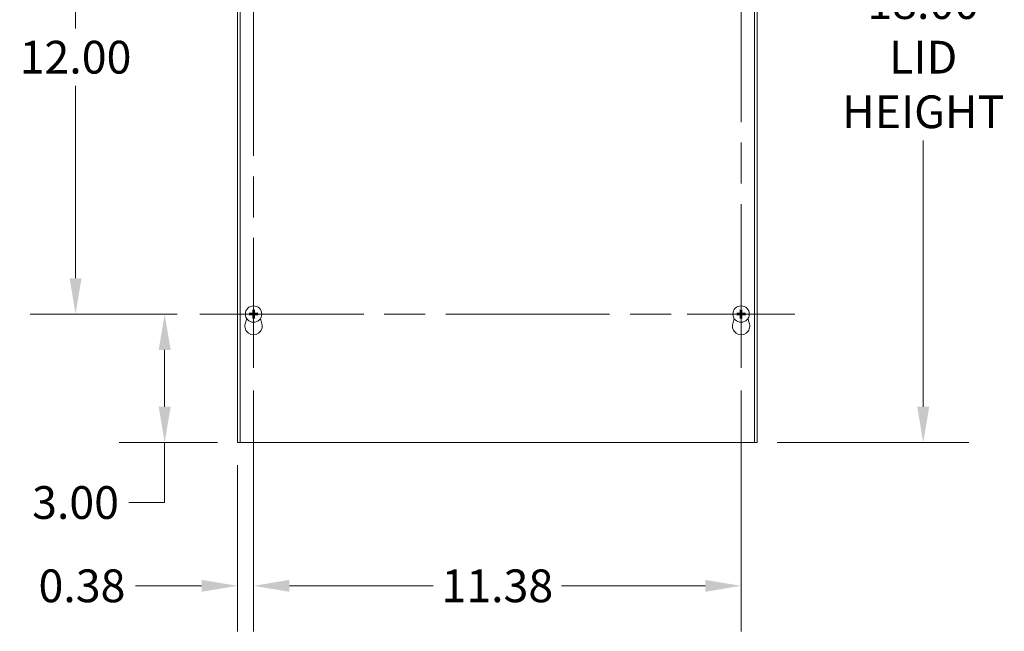
# Model space of a CAD drawing. Units: inches. Extents: x 9 to 140, y 6 to 87.
# Drawn here: x 25 to 48, y 37 to 51 of the extents above; entities that cross this region are included whole.
import ezdxf

# ---------------------------------------------------------------- set-up
doc = ezdxf.new("R2010")
doc.units = ezdxf.units.IN
doc.header["$LTSCALE"] = 8.5
doc.header["$MEASUREMENT"] = 0
doc.linetypes.add('CHAIN', pattern=[0.7087, 0.4724, -0.0591, 0.1181, -0.0591])
for name, color, linetype, lineweight in [('Center Mark (ANSI)', 7, 'Continuous', 5), ('Centerline (ANSI)', 7, 'Continuous', 5), ('Dimension (ANSI)', 7, 'Continuous', 5), ('Visible (ANSI)', 7, 'Continuous', 5)]:
    doc.layers.add(name, color=color, linetype=linetype, lineweight=lineweight)
doc.styles.add('ROMANS', font='tahoma.ttf')
doc.dimstyles.new('Default (ANSI)', dxfattribs={"dimscale": 8.5, "dimtxt": 0.09, "dimasz": 0.098425, "dimexe": 0.125, "dimexo": 0.0625, "dimgap": 0.031496, "dimtad": 0, "dimtih": 1, "dimtoh": 1, "dimrnd": 1e-08, "dimzin": 0, "dimdsep": 46, "dimtxsty": 'ROMANS', "dimcen": 0.09, "dimdle": 0.393701, "dimclrd": 256, "dimclre": 256, "dimclrt": 256, "dimadec": 0, "dimazin": 0, "dimtfac": 1.111111, "dimtofl": 0, "dimtmove": 0, "dimatfit": 3, "dimfxl": 1, "dimtolj": 1, "dimtzin": 0, "dimlwd": -1, "dimlwe": -1, "dimarcsym": 0})

# ---------------------------------------------------------------- blocks, each defined once
blk = doc.blocks.new('*D6')
at = {"layer": 'Defpoints', "color": 0, "transparency": 16777216}
for p in [(41.87, 59.204), (41.87, 41.204), (45.807, 41.204)]:
    blk.add_point(p, dxfattribs=at)
at = {"layer": 'Dimension (ANSI)', "transparency": 16777216}
for p, q in [((42.401, 59.204), (46.869, 59.204)), ((45.807, 58.368), (45.807, 52.153)), ((45.807, 42.041), (45.807, 48.256)), ((42.401, 41.204), (46.869, 41.204))]:
    blk.add_line(p, q, dxfattribs=at)
for points in [[(45.667, 58.368), (45.946, 58.368), (45.807, 59.204)], [(45.667, 42.041), (45.946, 42.041), (45.807, 41.204)]]:
    blk.add_solid(points, dxfattribs=at)
at = {"layer": 'Dimension (ANSI)', "transparency": 16777216, "insert": (45.807, 50.204), "char_height": 0.765, "attachment_point": 5, "style": 'ROMANS'}
blk.add_mtext('\\A1;18.00\\PLID\\PHEIGHT', dxfattribs=at)
blk = doc.blocks.new('*D22')
at = {"layer": 'Defpoints', "color": 0, "transparency": 16777216}
for p in [(28.928, 56.204), (26.028, 44.204), (28.928, 44.204)]:
    blk.add_point(p, dxfattribs=at)
at = {"layer": 'Dimension (ANSI)', "transparency": 16777216}
for p, q in [((28.396, 56.204), (24.966, 56.204)), ((26.028, 55.368), (26.028, 50.871)), ((26.028, 45.041), (26.028, 49.538)), ((28.396, 44.204), (24.966, 44.204))]:
    blk.add_line(p, q, dxfattribs=at)
for points in [[(25.889, 55.368), (26.168, 55.368), (26.028, 56.204)], [(25.889, 45.041), (26.168, 45.041), (26.028, 44.204)]]:
    blk.add_solid(points, dxfattribs=at)
at = {"layer": 'Dimension (ANSI)', "transparency": 16777216, "insert": (26.028, 50.204), "char_height": 0.765, "attachment_point": 5, "style": 'ROMANS'}
blk.add_mtext('\\A1;12.00', dxfattribs=at)
blk = doc.blocks.new('*D23')
at = {"layer": 'Defpoints', "color": 0, "transparency": 16777216}
for p in [(28.928, 44.204), (28.107, 41.204), (29.87, 41.204)]:
    blk.add_point(p, dxfattribs=at)
at = {"layer": 'Dimension (ANSI)', "transparency": 16777216}
for p, q in [((28.396, 44.204), (27.045, 44.204)), ((28.107, 43.368), (28.107, 42.041)), ((29.338, 41.204), (27.045, 41.204)), ((28.107, 41.204), (28.107, 39.803)), ((28.107, 39.803), (27.271, 39.803))]:
    blk.add_line(p, q, dxfattribs=at)
for points in [[(27.968, 43.368), (28.247, 43.368), (28.107, 44.204)], [(27.968, 42.041), (28.247, 42.041), (28.107, 41.204)]]:
    blk.add_solid(points, dxfattribs=at)
at = {"layer": 'Dimension (ANSI)', "transparency": 16777216, "insert": (26.028, 39.803), "char_height": 0.765, "attachment_point": 5, "style": 'ROMANS'}
blk.add_mtext('\\A1;3.00', dxfattribs=at)
blk = doc.blocks.new('*D24')
at = {"layer": 'Defpoints', "color": 0, "transparency": 16777216}
for p in [(30.182, 42.95), (29.807, 41.204), (29.807, 37.858)]:
    blk.add_point(p, dxfattribs=at)
at = {"layer": 'Dimension (ANSI)', "transparency": 16777216}
for p, q in [((30.182, 42.419), (30.182, 36.795)), ((29.807, 40.673), (29.807, 36.795)), ((28.97, 37.858), (27.426, 37.858)), ((31.019, 37.858), (31.855, 37.858))]:
    blk.add_line(p, q, dxfattribs=at)
for points in [[(28.97, 37.997), (28.97, 37.719), (29.807, 37.858)], [(31.019, 37.997), (31.019, 37.719), (30.182, 37.858)]]:
    blk.add_solid(points, dxfattribs=at)
at = {"layer": 'Dimension (ANSI)', "transparency": 16777216, "insert": (26.178, 37.858), "char_height": 0.765, "attachment_point": 5, "style": 'ROMANS'}
blk.add_mtext('\\A1;0.38', dxfattribs=at)
blk = doc.blocks.new('*D25')
at = {"layer": 'Defpoints', "color": 0, "transparency": 16777216}
for p in [(30.182, 42.95), (41.557, 42.95), (41.557, 37.858)]:
    blk.add_point(p, dxfattribs=at)
at = {"layer": 'Dimension (ANSI)', "transparency": 16777216}
for p, q in [((30.182, 42.419), (30.182, 36.795)), ((41.557, 42.419), (41.557, 36.795)), ((31.019, 37.858), (34.371, 37.858)), ((40.72, 37.858), (37.368, 37.858))]:
    blk.add_line(p, q, dxfattribs=at)
for points in [[(31.019, 37.997), (31.019, 37.719), (30.182, 37.858)], [(40.72, 37.997), (40.72, 37.719), (41.557, 37.858)]]:
    blk.add_solid(points, dxfattribs=at)
at = {"layer": 'Dimension (ANSI)', "transparency": 16777216, "insert": (35.87, 37.858), "char_height": 0.765, "attachment_point": 5, "style": 'ROMANS'}
blk.add_mtext('\\A1;11.38', dxfattribs=at)

msp = doc.modelspace()

# ---------------------------------------------------------------- linework, layer by layer
at = {"layer": 'Center Mark (ANSI)', "linetype": 'CHAIN', "ltscale": 0.163878}
for p, q in [((30.1821, 45.4589), (30.1821, 42.9499)), ((41.5571, 45.4589), (41.5571, 42.9499)), ((31.4366, 44.2044), (28.9276, 44.2044)), ((40.3026, 44.2044), (42.8116, 44.2044))]:
    msp.add_line(p, q, dxfattribs=at)
at = {"layer": 'Centerline (ANSI)', "linetype": 'CHAIN', "ltscale": 0.952448}
for p, q in [((30.1821, 57.4589), (30.1821, 42.9499)), ((41.5571, 42.9499), (41.5571, 57.4589)), ((28.9276, 44.2044), (42.8116, 44.2044))]:
    msp.add_line(p, q, dxfattribs=at)
at = {"layer": 'Visible (ANSI)'}
for p, q in [((29.8071, 41.2044), (29.8071, 59.2044)), ((29.8696, 41.2044), (29.8696, 59.2044)), ((41.8696, 59.2044), (41.8696, 41.2044)), ((41.9321, 59.2044), (41.9321, 41.2044)), ((30.1184, 44.2167), (30.0916, 44.2223)), ((30.0916, 44.1865), (30.1184, 44.192)), ((30.1642, 44.2949), (30.1697, 44.2681)), ((30.1697, 44.1407), (30.1642, 44.1139)), ((30.1944, 44.2681), (30.2, 44.2949)), ((30.2, 44.1139), (30.1944, 44.1407)), ((30.2726, 44.2223), (30.2457, 44.2167)), ((30.2457, 44.192), (30.2726, 44.1865)), ((41.4934, 44.2167), (41.4666, 44.2223)), ((41.4666, 44.1865), (41.4934, 44.192)), ((41.5392, 44.2949), (41.5447, 44.2681)), ((41.5447, 44.1407), (41.5392, 44.1139)), ((41.5694, 44.2681), (41.575, 44.2949)), ((41.575, 44.1139), (41.5694, 44.1407)), ((41.6476, 44.2223), (41.6207, 44.2167)), ((41.6207, 44.192), (41.6476, 44.1865)), ((29.9871, 43.9797), (30.0215, 44.0991)), ((30.3426, 44.0991), (30.3771, 43.9797)), ((41.3621, 43.9797), (41.3965, 44.0991)), ((41.7176, 44.0991), (41.7521, 43.9797)), ((29.8071, 41.2044), (29.8696, 41.2044)), ((41.8696, 41.2044), (29.8696, 41.2044)), ((41.8696, 41.2044), (41.9321, 41.2044))]:
    msp.add_line(p, q, dxfattribs=at)
for centre in [(30.1821, 44.2044), (41.5571, 44.2044)]:
    msp.add_circle(centre, 0.192, dxfattribs=at)
for centre, radius, start, end in [((30.1821, 44.2044), 0.0649, 169.02212, 190.97788), ((30.1821, 44.2044), 0.0649, 79.02212, 100.97788), ((30.1821, 44.2044), 0.0649, 259.02212, 280.97788), ((30.1821, 44.2044), 0.0649, 349.02212, 10.97788), ((41.5571, 44.2044), 0.0649, 169.02212, 190.97788), ((41.5571, 44.2044), 0.0649, 79.02212, 100.97788), ((41.5571, 44.2044), 0.0649, 259.02212, 280.97788), ((41.5571, 44.2044), 0.0649, 349.02212, 10.97788), ((30.1821, 43.9234), 0.203, 163.88417, 16.11583), ((41.5571, 43.9234), 0.203, 163.88417, 16.11583)]:
    msp.add_arc(centre, radius, start, end, dxfattribs=at)
for centre, major_axis, start_param, end_param in [((30.1819, 44.1998), (-0.2539, 0.0071), 4.8397556, 5.1243436), ((30.1819, 44.209), (0.2539, 0.0071), 4.3004343, 4.5850223), ((30.1867, 44.2045), (0.0071, -0.2539), 4.3004343, 4.5850223), ((30.1867, 44.2043), (-0.0071, -0.2539), 4.8397556, 5.1243436), ((30.1775, 44.2045), (0.0071, 0.2539), 4.8397556, 5.1243436), ((30.1775, 44.2043), (-0.0071, 0.2539), 4.3004343, 4.5850223), ((30.1822, 44.1998), (-0.2539, -0.0071), 4.3004343, 4.5850223), ((30.1822, 44.209), (0.2539, -0.0071), 4.8397556, 5.1243436), ((41.5569, 44.1998), (-0.2539, 0.0071), 4.8397556, 5.1243436), ((41.5569, 44.209), (0.2539, 0.0071), 4.3004343, 4.5850223), ((41.5617, 44.2045), (0.0071, -0.2539), 4.3004343, 4.5850223), ((41.5617, 44.2043), (-0.0071, -0.2539), 4.8397556, 5.1243436), ((41.5525, 44.2045), (0.0071, 0.2539), 4.8397556, 5.1243436), ((41.5525, 44.2043), (-0.0071, 0.2539), 4.3004343, 4.5850223), ((41.5572, 44.1998), (-0.2539, -0.0071), 4.3004343, 4.5850223), ((41.5572, 44.209), (0.2539, -0.0071), 4.8397556, 5.1243436)]:
    msp.add_ellipse(centre, major_axis=major_axis, ratio=0.0871557, start_param=start_param, end_param=end_param, dxfattribs=at)
for points, knots in [([(30.0809, 44.2229), (30.0809, 44.2229), (30.081, 44.2229), (30.082, 44.223), (30.0832, 44.2229), (30.0853, 44.2229), (30.0865, 44.2228), (30.0884, 44.2227), (30.0894, 44.2226), (30.0907, 44.2225), (30.0912, 44.2224), (30.0916, 44.2223)], [0.022881642, 0.022881642, 0.022881642, 0.022881642, 0.02337727, 0.02337727, 0.03121301, 0.03121301, 0.039042894, 0.039042894, 0.046782537, 0.046782537, 0.053048058, 0.053048058, 0.053048058, 0.053048058]), ([(30.0916, 44.1865), (30.0912, 44.1864), (30.0907, 44.1863), (30.0894, 44.1862), (30.0884, 44.1861), (30.0865, 44.186), (30.0853, 44.1859), (30.0832, 44.1859), (30.082, 44.1858), (30.081, 44.1859), (30.0809, 44.1859), (30.0809, 44.1859)], [0.071294921, 0.071294921, 0.071294921, 0.071294921, 0.077560442, 0.077560442, 0.085300086, 0.085300086, 0.09312997, 0.09312997, 0.100965709, 0.100965709, 0.101461337, 0.101461337, 0.101461337, 0.101461337]), ([(30.1721, 44.2364), (30.1722, 44.234), (30.172, 44.2315), (30.171, 44.2278), (30.1703, 44.2261), (30.1685, 44.223), (30.1674, 44.2215), (30.165, 44.2191), (30.1635, 44.2179), (30.1603, 44.2162), (30.1587, 44.2155), (30.1549, 44.2145), (30.1525, 44.2142), (30.1501, 44.2144)], [0.235993279, 0.235993279, 0.235993279, 0.235993279, 0.254932899, 0.254932899, 0.268112657, 0.268112657, 0.281292415, 0.281292415, 0.294472173, 0.294472173, 0.307651932, 0.307651932, 0.326591552, 0.326591552, 0.326591552, 0.326591552]), ([(30.1501, 44.1944), (30.1525, 44.1946), (30.1549, 44.1943), (30.1587, 44.1933), (30.1603, 44.1926), (30.1635, 44.1909), (30.165, 44.1897), (30.1674, 44.1873), (30.1685, 44.1858), (30.1703, 44.1827), (30.171, 44.181), (30.172, 44.1773), (30.1722, 44.1748), (30.1721, 44.1724)], [0.235993279, 0.235993279, 0.235993279, 0.235993279, 0.254932899, 0.254932899, 0.268112657, 0.268112657, 0.281292415, 0.281292415, 0.294472173, 0.294472173, 0.307651932, 0.307651932, 0.326591552, 0.326591552, 0.326591552, 0.326591552]), ([(30.1638, 44.2362), (30.1638, 44.2345), (30.1635, 44.2328), (30.1623, 44.2295), (30.1613, 44.228), (30.159, 44.2256), (30.1576, 44.2246), (30.1544, 44.2231), (30.1527, 44.2227), (30.1508, 44.2227), (30.1506, 44.2227), (30.1503, 44.2227)], [0, 0, 0, 0, 0.012558434, 0.012558434, 0.025116869, 0.025116869, 0.037659124, 0.037659124, 0.050201379, 0.050201379, 0.052067488, 0.052067488, 0.052067488, 0.052067488]), ([(30.1503, 44.1861), (30.152, 44.1862), (30.1537, 44.1859), (30.157, 44.1846), (30.1585, 44.1836), (30.1609, 44.1814), (30.1619, 44.1799), (30.1633, 44.1767), (30.1637, 44.175), (30.1638, 44.1731), (30.1638, 44.1729), (30.1638, 44.1726)], [0, 0, 0, 0, 0.012558434, 0.012558434, 0.025116869, 0.025116869, 0.037659124, 0.037659124, 0.050201379, 0.050201379, 0.052067475, 0.052067475, 0.052067475, 0.052067475]), ([(30.1642, 44.2949), (30.1641, 44.2953), (30.164, 44.2958), (30.1639, 44.2971), (30.1638, 44.2981), (30.1636, 44.3), (30.1636, 44.3012), (30.1635, 44.3033), (30.1635, 44.3045), (30.1635, 44.3055), (30.1635, 44.3055), (30.1635, 44.3056)], [0.071294921, 0.071294921, 0.071294921, 0.071294921, 0.077560442, 0.077560442, 0.085300086, 0.085300086, 0.09312997, 0.09312997, 0.100965709, 0.100965709, 0.101461337, 0.101461337, 0.101461337, 0.101461337]), ([(30.1635, 44.1032), (30.1635, 44.1033), (30.1635, 44.1033), (30.1635, 44.1043), (30.1635, 44.1055), (30.1636, 44.1076), (30.1636, 44.1088), (30.1638, 44.1107), (30.1639, 44.1117), (30.164, 44.113), (30.1641, 44.1135), (30.1642, 44.1139)], [0.022881642, 0.022881642, 0.022881642, 0.022881642, 0.02337727, 0.02337727, 0.03121301, 0.03121301, 0.039042894, 0.039042894, 0.046782537, 0.046782537, 0.053048058, 0.053048058, 0.053048058, 0.053048058]), ([(30.2141, 44.2144), (30.2117, 44.2142), (30.2092, 44.2145), (30.2055, 44.2155), (30.2038, 44.2162), (30.2007, 44.2179), (30.1992, 44.2191), (30.1968, 44.2215), (30.1956, 44.223), (30.1938, 44.2261), (30.1932, 44.2278), (30.1922, 44.2315), (30.1919, 44.234), (30.1921, 44.2364)], [0.235993279, 0.235993279, 0.235993279, 0.235993279, 0.254932899, 0.254932899, 0.268112657, 0.268112657, 0.281292415, 0.281292415, 0.294472173, 0.294472173, 0.307651932, 0.307651932, 0.326591552, 0.326591552, 0.326591552, 0.326591552]), ([(30.1921, 44.1724), (30.1919, 44.1748), (30.1922, 44.1773), (30.1932, 44.181), (30.1938, 44.1827), (30.1956, 44.1858), (30.1968, 44.1873), (30.1992, 44.1897), (30.2007, 44.1909), (30.2038, 44.1926), (30.2055, 44.1933), (30.2092, 44.1943), (30.2117, 44.1946), (30.2141, 44.1944)], [0.235993279, 0.235993279, 0.235993279, 0.235993279, 0.254932899, 0.254932899, 0.268112657, 0.268112657, 0.281292415, 0.281292415, 0.294472173, 0.294472173, 0.307651932, 0.307651932, 0.326591552, 0.326591552, 0.326591552, 0.326591552]), ([(30.2006, 44.3056), (30.2006, 44.3055), (30.2006, 44.3055), (30.2006, 44.3045), (30.2006, 44.3033), (30.2006, 44.3012), (30.2005, 44.3), (30.2004, 44.2981), (30.2003, 44.2971), (30.2001, 44.2958), (30.2001, 44.2953), (30.2, 44.2949)], [0.022881642, 0.022881642, 0.022881642, 0.022881642, 0.02337727, 0.02337727, 0.03121301, 0.03121301, 0.039042894, 0.039042894, 0.046782537, 0.046782537, 0.053048058, 0.053048058, 0.053048058, 0.053048058]), ([(30.2, 44.1139), (30.2001, 44.1135), (30.2001, 44.113), (30.2003, 44.1117), (30.2004, 44.1107), (30.2005, 44.1088), (30.2006, 44.1076), (30.2006, 44.1055), (30.2006, 44.1043), (30.2006, 44.1033), (30.2006, 44.1033), (30.2006, 44.1032)], [0.071294921, 0.071294921, 0.071294921, 0.071294921, 0.077560442, 0.077560442, 0.085300086, 0.085300086, 0.09312997, 0.09312997, 0.100965709, 0.100965709, 0.101461337, 0.101461337, 0.101461337, 0.101461337]), ([(30.2138, 44.2227), (30.2122, 44.2226), (30.2104, 44.2229), (30.2072, 44.2242), (30.2057, 44.2252), (30.2033, 44.2274), (30.2022, 44.2289), (30.2008, 44.2321), (30.2004, 44.2338), (30.2003, 44.2357), (30.2003, 44.2359), (30.2003, 44.2362)], [0, 0, 0, 0, 0.012558434, 0.012558434, 0.025116869, 0.025116869, 0.037659124, 0.037659124, 0.050201379, 0.050201379, 0.052067475, 0.052067475, 0.052067475, 0.052067475]), ([(30.2003, 44.1726), (30.2003, 44.1743), (30.2006, 44.176), (30.2019, 44.1793), (30.2028, 44.1808), (30.2051, 44.1832), (30.2065, 44.1842), (30.2097, 44.1857), (30.2115, 44.1861), (30.2133, 44.1861), (30.2136, 44.1861), (30.2138, 44.1861)], [0, 0, 0, 0, 0.01255561, 0.01255561, 0.02511122, 0.02511122, 0.037656299, 0.037656299, 0.050201379, 0.050201379, 0.052067475, 0.052067475, 0.052067475, 0.052067475]), ([(30.2726, 44.2223), (30.2729, 44.2224), (30.2735, 44.2225), (30.2748, 44.2226), (30.2758, 44.2227), (30.2777, 44.2228), (30.2789, 44.2229), (30.2809, 44.2229), (30.2821, 44.223), (30.2832, 44.2229), (30.2832, 44.2229), (30.2833, 44.2229)], [0.071294921, 0.071294921, 0.071294921, 0.071294921, 0.077560442, 0.077560442, 0.085300086, 0.085300086, 0.09312997, 0.09312997, 0.100965709, 0.100965709, 0.101461337, 0.101461337, 0.101461337, 0.101461337]), ([(30.2833, 44.1859), (30.2832, 44.1859), (30.2832, 44.1859), (30.2821, 44.1858), (30.2809, 44.1859), (30.2789, 44.1859), (30.2777, 44.186), (30.2758, 44.1861), (30.2748, 44.1862), (30.2735, 44.1863), (30.2729, 44.1864), (30.2726, 44.1865)], [0.022881642, 0.022881642, 0.022881642, 0.022881642, 0.02337727, 0.02337727, 0.03121301, 0.03121301, 0.039042894, 0.039042894, 0.046782537, 0.046782537, 0.053048058, 0.053048058, 0.053048058, 0.053048058]), ([(41.4559, 44.2229), (41.4559, 44.2229), (41.456, 44.2229), (41.457, 44.223), (41.4582, 44.2229), (41.4603, 44.2229), (41.4615, 44.2228), (41.4634, 44.2227), (41.4644, 44.2226), (41.4657, 44.2225), (41.4662, 44.2224), (41.4666, 44.2223)], [0.022881642, 0.022881642, 0.022881642, 0.022881642, 0.02337727, 0.02337727, 0.03121301, 0.03121301, 0.039042894, 0.039042894, 0.046782537, 0.046782537, 0.053048058, 0.053048058, 0.053048058, 0.053048058]), ([(41.4666, 44.1865), (41.4662, 44.1864), (41.4657, 44.1863), (41.4644, 44.1862), (41.4634, 44.1861), (41.4615, 44.186), (41.4603, 44.1859), (41.4582, 44.1859), (41.457, 44.1858), (41.456, 44.1859), (41.4559, 44.1859), (41.4559, 44.1859)], [0.071294921, 0.071294921, 0.071294921, 0.071294921, 0.077560442, 0.077560442, 0.085300086, 0.085300086, 0.09312997, 0.09312997, 0.100965709, 0.100965709, 0.101461337, 0.101461337, 0.101461337, 0.101461337]), ([(41.5471, 44.2364), (41.5472, 44.234), (41.547, 44.2315), (41.546, 44.2278), (41.5453, 44.2261), (41.5435, 44.223), (41.5424, 44.2215), (41.54, 44.2191), (41.5385, 44.2179), (41.5353, 44.2162), (41.5337, 44.2155), (41.5299, 44.2145), (41.5275, 44.2142), (41.5251, 44.2144)], [0.235993279, 0.235993279, 0.235993279, 0.235993279, 0.254932899, 0.254932899, 0.268112657, 0.268112657, 0.281292415, 0.281292415, 0.294472173, 0.294472173, 0.307651932, 0.307651932, 0.326591552, 0.326591552, 0.326591552, 0.326591552]), ([(41.5251, 44.1944), (41.5275, 44.1946), (41.5299, 44.1943), (41.5337, 44.1933), (41.5353, 44.1926), (41.5385, 44.1909), (41.54, 44.1897), (41.5424, 44.1873), (41.5435, 44.1858), (41.5453, 44.1827), (41.546, 44.181), (41.547, 44.1773), (41.5472, 44.1748), (41.5471, 44.1724)], [0.235993279, 0.235993279, 0.235993279, 0.235993279, 0.254932899, 0.254932899, 0.268112657, 0.268112657, 0.281292415, 0.281292415, 0.294472173, 0.294472173, 0.307651932, 0.307651932, 0.326591552, 0.326591552, 0.326591552, 0.326591552]), ([(41.5388, 44.2362), (41.5388, 44.2345), (41.5385, 44.2328), (41.5373, 44.2295), (41.5363, 44.228), (41.534, 44.2256), (41.5326, 44.2246), (41.5294, 44.2231), (41.5277, 44.2227), (41.5258, 44.2227), (41.5256, 44.2227), (41.5253, 44.2227)], [0, 0, 0, 0, 0.012558434, 0.012558434, 0.025116869, 0.025116869, 0.037659124, 0.037659124, 0.050201379, 0.050201379, 0.052067488, 0.052067488, 0.052067488, 0.052067488]), ([(41.5253, 44.1861), (41.527, 44.1862), (41.5287, 44.1859), (41.532, 44.1846), (41.5335, 44.1836), (41.5359, 44.1814), (41.5369, 44.1799), (41.5383, 44.1767), (41.5387, 44.175), (41.5388, 44.1731), (41.5388, 44.1729), (41.5388, 44.1726)], [0, 0, 0, 0, 0.012558434, 0.012558434, 0.025116869, 0.025116869, 0.037659124, 0.037659124, 0.050201379, 0.050201379, 0.052067475, 0.052067475, 0.052067475, 0.052067475]), ([(41.5392, 44.2949), (41.5391, 44.2953), (41.539, 44.2958), (41.5389, 44.2971), (41.5388, 44.2981), (41.5386, 44.3), (41.5386, 44.3012), (41.5385, 44.3033), (41.5385, 44.3045), (41.5385, 44.3055), (41.5385, 44.3055), (41.5385, 44.3056)], [0.071294921, 0.071294921, 0.071294921, 0.071294921, 0.077560442, 0.077560442, 0.085300086, 0.085300086, 0.09312997, 0.09312997, 0.100965709, 0.100965709, 0.101461337, 0.101461337, 0.101461337, 0.101461337]), ([(41.5385, 44.1032), (41.5385, 44.1033), (41.5385, 44.1033), (41.5385, 44.1043), (41.5385, 44.1055), (41.5386, 44.1076), (41.5386, 44.1088), (41.5388, 44.1107), (41.5389, 44.1117), (41.539, 44.113), (41.5391, 44.1135), (41.5392, 44.1139)], [0.022881642, 0.022881642, 0.022881642, 0.022881642, 0.02337727, 0.02337727, 0.03121301, 0.03121301, 0.039042894, 0.039042894, 0.046782537, 0.046782537, 0.053048058, 0.053048058, 0.053048058, 0.053048058]), ([(41.5891, 44.2144), (41.5867, 44.2142), (41.5842, 44.2145), (41.5805, 44.2155), (41.5788, 44.2162), (41.5757, 44.2179), (41.5742, 44.2191), (41.5718, 44.2215), (41.5706, 44.223), (41.5688, 44.2261), (41.5682, 44.2278), (41.5672, 44.2315), (41.5669, 44.234), (41.5671, 44.2364)], [0.235993279, 0.235993279, 0.235993279, 0.235993279, 0.254932899, 0.254932899, 0.268112657, 0.268112657, 0.281292415, 0.281292415, 0.294472173, 0.294472173, 0.307651932, 0.307651932, 0.326591552, 0.326591552, 0.326591552, 0.326591552]), ([(41.5671, 44.1724), (41.5669, 44.1748), (41.5672, 44.1773), (41.5682, 44.181), (41.5688, 44.1827), (41.5706, 44.1858), (41.5718, 44.1873), (41.5742, 44.1897), (41.5757, 44.1909), (41.5788, 44.1926), (41.5805, 44.1933), (41.5842, 44.1943), (41.5867, 44.1946), (41.5891, 44.1944)], [0.235993279, 0.235993279, 0.235993279, 0.235993279, 0.254932899, 0.254932899, 0.268112657, 0.268112657, 0.281292415, 0.281292415, 0.294472173, 0.294472173, 0.307651932, 0.307651932, 0.326591552, 0.326591552, 0.326591552, 0.326591552]), ([(41.5756, 44.3056), (41.5756, 44.3055), (41.5756, 44.3055), (41.5756, 44.3045), (41.5756, 44.3033), (41.5756, 44.3012), (41.5755, 44.3), (41.5754, 44.2981), (41.5753, 44.2971), (41.5751, 44.2958), (41.5751, 44.2953), (41.575, 44.2949)], [0.022881642, 0.022881642, 0.022881642, 0.022881642, 0.02337727, 0.02337727, 0.03121301, 0.03121301, 0.039042894, 0.039042894, 0.046782537, 0.046782537, 0.053048058, 0.053048058, 0.053048058, 0.053048058]), ([(41.575, 44.1139), (41.5751, 44.1135), (41.5751, 44.113), (41.5753, 44.1117), (41.5754, 44.1107), (41.5755, 44.1088), (41.5756, 44.1076), (41.5756, 44.1055), (41.5756, 44.1043), (41.5756, 44.1033), (41.5756, 44.1033), (41.5756, 44.1032)], [0.071294921, 0.071294921, 0.071294921, 0.071294921, 0.077560442, 0.077560442, 0.085300086, 0.085300086, 0.09312997, 0.09312997, 0.100965709, 0.100965709, 0.101461337, 0.101461337, 0.101461337, 0.101461337]), ([(41.5888, 44.2227), (41.5872, 44.2226), (41.5854, 44.2229), (41.5822, 44.2242), (41.5807, 44.2252), (41.5783, 44.2274), (41.5772, 44.2289), (41.5758, 44.2321), (41.5754, 44.2338), (41.5753, 44.2357), (41.5753, 44.2359), (41.5753, 44.2362)], [0, 0, 0, 0, 0.012558434, 0.012558434, 0.025116869, 0.025116869, 0.037659124, 0.037659124, 0.050201379, 0.050201379, 0.052067475, 0.052067475, 0.052067475, 0.052067475]), ([(41.5753, 44.1726), (41.5753, 44.1743), (41.5756, 44.176), (41.5769, 44.1793), (41.5778, 44.1808), (41.5801, 44.1832), (41.5815, 44.1842), (41.5847, 44.1857), (41.5865, 44.1861), (41.5883, 44.1861), (41.5886, 44.1861), (41.5888, 44.1861)], [0, 0, 0, 0, 0.01255561, 0.01255561, 0.02511122, 0.02511122, 0.037656299, 0.037656299, 0.050201379, 0.050201379, 0.052067475, 0.052067475, 0.052067475, 0.052067475]), ([(41.6476, 44.2223), (41.6479, 44.2224), (41.6485, 44.2225), (41.6498, 44.2226), (41.6508, 44.2227), (41.6527, 44.2228), (41.6539, 44.2229), (41.6559, 44.2229), (41.6571, 44.223), (41.6582, 44.2229), (41.6582, 44.2229), (41.6583, 44.2229)], [0.071294921, 0.071294921, 0.071294921, 0.071294921, 0.077560442, 0.077560442, 0.085300086, 0.085300086, 0.09312997, 0.09312997, 0.100965709, 0.100965709, 0.101461337, 0.101461337, 0.101461337, 0.101461337]), ([(41.6583, 44.1859), (41.6582, 44.1859), (41.6582, 44.1859), (41.6571, 44.1858), (41.6559, 44.1859), (41.6539, 44.1859), (41.6527, 44.186), (41.6508, 44.1861), (41.6498, 44.1862), (41.6485, 44.1863), (41.6479, 44.1864), (41.6476, 44.1865)], [0.022881642, 0.022881642, 0.022881642, 0.022881642, 0.02337727, 0.02337727, 0.03121301, 0.03121301, 0.039042894, 0.039042894, 0.046782537, 0.046782537, 0.053048058, 0.053048058, 0.053048058, 0.053048058])]:
    msp.add_open_spline(points, degree=3, knots=knots, dxfattribs=at)
for points, weights in [([(30.1501, 44.2144), (30.1393, 44.2152), (30.1184, 44.2167)], [1.76946736615, 1.40669277209, 1]), ([(30.1184, 44.192), (30.1393, 44.1936), (30.1501, 44.1944)], [1, 1.40669277209, 1.76946736615]), ([(30.1697, 44.2681), (30.1713, 44.2471), (30.1721, 44.2364)], [1, 1.40669277209, 1.76946736615]), ([(30.1721, 44.1724), (30.1713, 44.1617), (30.1697, 44.1407)], [1.76946736615, 1.40669277209, 1]), ([(30.1921, 44.2364), (30.1929, 44.2471), (30.1944, 44.2681)], [1.76946736615, 1.40669277209, 1]), ([(30.1944, 44.1407), (30.1929, 44.1617), (30.1921, 44.1724)], [1, 1.40669277209, 1.76946736615]), ([(30.2457, 44.2167), (30.2248, 44.2152), (30.2141, 44.2144)], [1, 1.40669277209, 1.76946736615]), ([(30.2141, 44.1944), (30.2248, 44.1936), (30.2457, 44.192)], [1.76946736615, 1.40669277209, 1]), ([(41.5251, 44.2144), (41.5143, 44.2152), (41.4934, 44.2167)], [1.76946736615, 1.40669277209, 1]), ([(41.4934, 44.192), (41.5143, 44.1936), (41.5251, 44.1944)], [1, 1.40669277209, 1.76946736615]), ([(41.5447, 44.2681), (41.5463, 44.2471), (41.5471, 44.2364)], [1, 1.40669277209, 1.76946736615]), ([(41.5471, 44.1724), (41.5463, 44.1617), (41.5447, 44.1407)], [1.76946736615, 1.40669277209, 1]), ([(41.5671, 44.2364), (41.5679, 44.2471), (41.5694, 44.2681)], [1.76946736615, 1.40669277209, 1]), ([(41.5694, 44.1407), (41.5679, 44.1617), (41.5671, 44.1724)], [1, 1.40669277209, 1.76946736615]), ([(41.6207, 44.2167), (41.5998, 44.2152), (41.5891, 44.2144)], [1, 1.40669277209, 1.76946736615]), ([(41.5891, 44.1944), (41.5998, 44.1936), (41.6207, 44.192)], [1.76946736615, 1.40669277209, 1])]:
    msp.add_rational_spline(points, weights, degree=2, dxfattribs=at)

# ---------------------------------------------------------------- dimensions: what is measured, and where the dimension line sits
at = {"layer": 'Dimension (ANSI)'}
dim = msp.add_linear_dim(base=(45.8066, 41.2044), p1=(41.8696, 59.2044), p2=(41.8696, 41.2044), angle=270, text='<>\\PLID\\PHEIGHT', dimstyle='Default (ANSI)', override={"dimdec": 2, "dimtp": 0, "dimtm": 0, "dimtdec": 2, "dimatfit": 1}, dxfattribs=at)
dim.commit()
dim.dimension.update_dxf_attribs({"geometry": '*D6', "text_midpoint": (45.8066, 50.2044), "dimtype": 160})
for base, p1, p2, angle, override, picture, middle in [((26.0284, 44.2044), (28.9276, 56.2044), (28.9276, 44.2044), 90, {"dimdec": 2, "dimtp": 0, "dimtm": 0, "dimtdec": 2, "dimatfit": 1}, '*D22', (26.0284, 50.2044)), ((28.1073, 41.2044), (28.9276, 44.2044), (29.8696, 41.2044), 90, {"dimdec": 2, "dimtp": 0, "dimtm": 0, "dimtdec": 2, "dimatfit": 2}, '*D23', (26.0284, 39.8033)), ((29.8070749386, 37.8579420889), (30.1820749386, 42.9498987818), (29.8070749386, 41.2043987818), 180, {"dimtih": 0, "dimtoh": 0, "dimdec": 2, "dimtp": 0, "dimtm": 0, "dimtdec": 2, "dimatfit": 1}, '*D24', (26.1781816319, 37.8579420889)), ((41.5570749386, 37.8579420889), (30.1820749386, 42.9498987818), (41.5570749386, 42.9498987818), 180, {"dimtih": 0, "dimtoh": 0, "dimdec": 2, "dimtp": 0, "dimtm": 0, "dimtdec": 2, "dimatfit": 1}, '*D25', (35.8695749386, 37.8579420889))]:
    dim = msp.add_linear_dim(base=base, p1=p1, p2=p2, angle=angle, dimstyle='Default (ANSI)', override=override, dxfattribs=at)
    dim.commit()
    dim.dimension.update_dxf_attribs({"geometry": picture, "text_midpoint": middle, "dimtype": 160})

doc.saveas('drawing.dxf')
